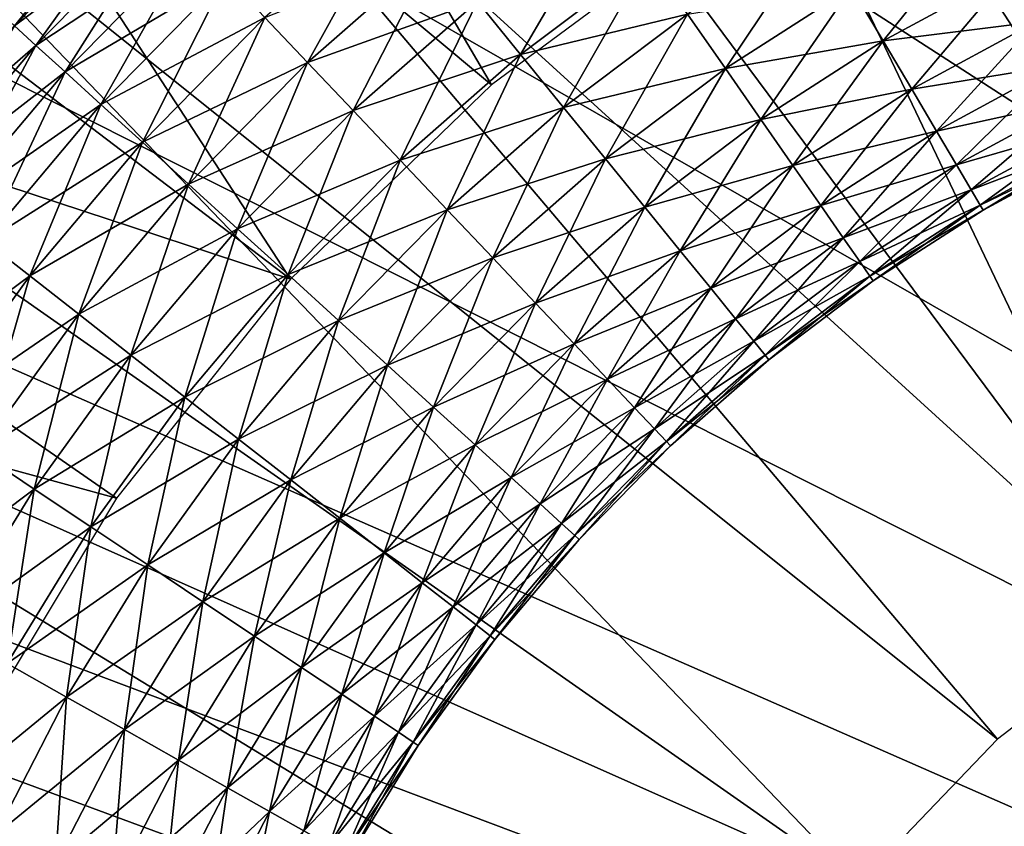
# Model space of a CAD drawing. Extents: x 0 to 400, y 0 to 1015.
# Drawn here: x 356 to 358, y 997 to 999 of the extents above; entities that cross this region are included whole.
import ezdxf

# ---------------------------------------------------------------- set-up
doc = ezdxf.new("R2010")
doc.units = 0
doc.header["$MEASUREMENT"] = 0

msp = doc.modelspace()

# ---------------------------------------------------------------- linework, layer by layer
for points in [[(397.5, 1012.500061, 94.999969), (2.5, 1012.500061, 94.999969), (362.5, 977.499939, 94.999969)], [(362.5, 977.499939, 94.999969), (2.5, 1012.500061, 94.999969), (37.5, 977.499939, 94.999969)], [(356.143311, 999.596252, 65), (355.403748, 998.85675, 65), (2.5, 1012.500061, 65)], [(355.246796, 999.433594, 54.700016), (352.687042, 996.689331, 61.699986), (357.806519, 1002.177856, 61.699986)], [(359.196808, 997.890503, 53.900002), (357.461029, 1000.983582, 53.900002), (358.100372, 1001.216187, 53.900002)], [(358.765015, 997.733948, 53.900002), (356.849487, 1000.685425, 53.900002), (357.461029, 1000.983582, 53.900002)], [(358.765015, 997.733948, 53.900002), (357.461029, 1000.983582, 53.900002), (359.196808, 997.890503, 53.900002)], [(358.362152, 997.513428, 53.900002), (356.272461, 1000.324951, 53.900002), (356.849487, 1000.685425, 53.900002)], [(358.362152, 997.513428, 53.900002), (356.849487, 1000.685425, 53.900002), (358.765015, 997.733948, 53.900002)], [(357.452148, 1000.432129, 48.399986), (358.043976, 1000.672241, 48.399986), (365.846069, 993.649475, 48.399986)], [(356.839966, 998.730408, 63.499989), (355.202148, 1000.097046, 63.499989), (355.76123, 1000.570679, 63.499989)], [(356.839966, 998.730408, 63.499989), (355.76123, 1000.570679, 63.499989), (357.353912, 999.111023, 63.499989)], [(365.846069, 993.649475, 48.399986), (356.88916, 1000.130554, 48.399986), (357.452148, 1000.432129, 48.399986)], [(358.362152, 997.513428, 53.900002), (355.736267, 999.906189, 53.900002), (356.272461, 1000.324951, 53.900002)], [(365.846069, 993.649475, 48.399986), (356.36145, 999.770813, 48.399986), (356.88916, 1000.130554, 48.399986)], [(356.380066, 998.286072, 63.499989), (354.695648, 999.567627, 63.499989), (355.202148, 1000.097046, 63.499989)], [(356.380066, 998.286072, 63.499989), (355.202148, 1000.097046, 63.499989), (356.839966, 998.730408, 63.499989)], [(357.99765, 997.234009, 53.900002), (355.246796, 999.433594, 53.900002), (355.736267, 999.906189, 53.900002)], [(357.99765, 997.234009, 53.900002), (355.736267, 999.906189, 53.900002), (358.362152, 997.513428, 53.900002)], [(355.874969, 999.357056, 48.399986), (356.36145, 999.770813, 48.399986), (365.846069, 993.649475, 48.399986)], [(356.380066, 998.286072, 63.499989), (354.247253, 998.988159, 63.499989), (354.695648, 999.567627, 63.499989)], [(357.680115, 996.9021, 53.900002), (354.809387, 998.912476, 53.900002), (355.246796, 999.433594, 53.900002)], [(357.680115, 996.9021, 53.900002), (355.246796, 999.433594, 53.900002), (357.99765, 997.234009, 53.900002)], [(365.846069, 993.649475, 48.399986), (355.435181, 998.89386, 48.399986), (355.874969, 999.357056, 48.399986)], [(355.719025, 998.892883, 62.756302), (355.749084, 998.865601, 62.907814), (356.021912, 999.201904, 62.756302)], [(355.749084, 998.865601, 62.907814), (356.049805, 999.172424, 62.907814), (356.021912, 999.201904, 62.756302)], [(355.749084, 998.865601, 62.29216), (355.719025, 998.892883, 62.443733), (356.049805, 999.172424, 62.29216)], [(355.749084, 998.865601, 62.29216), (356.049805, 999.172424, 62.29216), (356.095398, 999.124268, 62.150002)], [(355.749084, 998.865601, 62.907814), (355.798096, 998.820984, 63.049973), (356.049805, 999.172424, 62.907814)], [(355.798096, 998.820984, 63.049973), (356.095398, 999.124268, 63.049973), (356.049805, 999.172424, 62.907814)], [(356.321869, 998.88501, 63.379406), (356.419617, 998.781799, 63.445747), (356.622498, 999.149109, 63.379406)], [(356.419617, 998.781799, 63.445747), (356.71225, 999.038818, 63.445747), (356.622498, 999.149109, 63.379406)], [(356.807922, 998.921265, 63.486336), (356.906586, 998.800049, 63.499989), (357.109863, 999.148865, 63.486336)], [(356.906586, 998.800049, 63.499989), (357.199219, 999.02063, 63.499989), (357.109863, 999.148865, 63.486336)], [(355.798096, 998.820984, 62.150002), (355.749084, 998.865601, 62.29216), (356.095398, 999.124268, 62.150002)], [(355.798096, 998.820984, 62.150002), (356.095398, 999.124268, 62.150002), (356.157288, 999.05896, 62.021492)], [(355.798096, 998.820984, 63.049973), (355.864685, 998.760437, 63.178478), (356.095398, 999.124268, 63.049973)], [(355.864685, 998.760437, 63.178478), (356.157288, 999.05896, 63.178478), (356.095398, 999.124268, 63.049973)], [(357.664093, 998.953674, 63.445747), (357.73642, 998.831299, 63.379406), (357.966095, 999.117126, 63.445747)], [(357.73642, 998.831299, 63.379406), (358.029053, 998.989685, 63.379406), (357.966095, 999.117126, 63.445747)], [(357.288544, 998.892456, 63.486336), (357.375183, 998.768066, 63.445747), (357.587006, 999.084106, 63.486336)], [(357.375183, 998.768066, 63.445747), (357.664093, 998.953674, 63.445747), (357.587006, 999.084106, 63.486336)], [(355.864685, 998.760437, 62.021492), (355.798096, 998.820984, 62.150002), (356.157288, 999.05896, 62.021492)], [(355.864685, 998.760437, 63.178478), (355.946747, 998.685852, 63.289463), (356.157288, 999.05896, 63.178478)], [(355.864685, 998.760437, 62.021492), (356.157288, 999.05896, 62.021492), (356.233551, 998.978394, 61.910568)], [(355.946747, 998.685852, 63.289463), (356.233551, 998.978394, 63.289463), (356.157288, 999.05896, 63.178478)], [(356.419617, 998.781799, 61.754288), (356.321869, 998.88501, 61.820568), (356.71225, 999.038818, 61.754288)], [(356.419617, 998.781799, 61.754288), (356.71225, 999.038818, 61.754288), (356.807922, 998.921265, 61.713696)], [(356.419617, 998.781799, 63.445747), (356.523804, 998.671753, 63.486336), (356.71225, 999.038818, 63.445747)], [(356.523804, 998.671753, 63.486336), (356.807922, 998.921265, 63.486336), (356.71225, 999.038818, 63.445747)], [(356.906586, 998.800049, 61.699986), (356.807922, 998.921265, 61.713696), (357.199219, 999.02063, 61.699986)], [(356.906586, 998.800049, 61.699986), (357.199219, 999.02063, 61.699986), (357.288544, 998.892456, 61.713696)], [(356.906586, 998.800049, 63.499989), (357.005249, 998.678894, 63.486336), (357.199219, 999.02063, 63.499989)], [(357.005249, 998.678894, 63.486336), (357.288544, 998.892456, 63.486336), (357.199219, 999.02063, 63.499989)], [(355.982117, 997.785461, 63.499989), (353.861877, 998.365051, 63.499989), (354.247253, 998.988159, 63.499989)], [(355.982117, 997.785461, 63.499989), (354.247253, 998.988159, 63.499989), (356.380066, 998.286072, 63.499989)], [(355.946747, 998.685852, 61.910568), (355.864685, 998.760437, 62.021492), (356.233551, 998.978394, 61.910568)], [(355.946747, 998.685852, 63.289463), (356.041809, 998.599365, 63.379406), (356.233551, 998.978394, 63.289463)], [(355.946747, 998.685852, 61.910568), (356.233551, 998.978394, 61.910568), (356.321869, 998.88501, 61.820568)], [(356.041809, 998.599365, 63.379406), (356.321869, 998.88501, 63.379406), (356.233551, 998.978394, 63.289463)], [(357.73642, 998.831299, 61.820568), (357.664093, 998.953674, 61.754288), (358.029053, 998.989685, 61.820568)], [(357.73642, 998.831299, 63.379406), (357.801788, 998.720642, 63.289463), (358.029053, 998.989685, 63.379406)], [(357.73642, 998.831299, 61.820568), (358.029053, 998.989685, 61.820568), (358.085968, 998.874512, 61.910568)], [(357.801788, 998.720642, 63.289463), (358.085968, 998.874512, 63.289463), (358.029053, 998.989685, 63.379406)], [(357.375183, 998.768066, 61.754288), (357.288544, 998.892456, 61.713696), (357.664093, 998.953674, 61.754288)], [(357.375183, 998.768066, 61.754288), (357.664093, 998.953674, 61.754288), (357.73642, 998.831299, 61.820568)], [(357.375183, 998.768066, 63.445747), (357.456451, 998.651367, 63.379406), (357.664093, 998.953674, 63.445747)], [(357.456451, 998.651367, 63.379406), (357.73642, 998.831299, 63.379406), (357.664093, 998.953674, 63.445747)], [(354.428864, 998.34845, 53.900002), (354.809387, 998.912476, 53.900002), (357.680115, 996.9021, 53.900002)], [(356.523804, 998.671753, 61.713696), (356.419617, 998.781799, 61.754288), (356.807922, 998.921265, 61.713696)], [(356.523804, 998.671753, 61.713696), (356.807922, 998.921265, 61.713696), (356.906586, 998.800049, 61.699986)], [(356.523804, 998.671753, 63.486336), (356.631256, 998.558289, 63.499989), (356.807922, 998.921265, 63.486336)], [(356.631256, 998.558289, 63.499989), (356.906586, 998.800049, 63.499989), (356.807922, 998.921265, 63.486336)], [(365.846069, 993.649475, 48.399986), (355.04718, 998.386597, 48.399986), (355.435181, 998.89386, 48.399986)], [(357.005249, 998.678894, 61.713696), (356.906586, 998.800049, 61.699986), (357.288544, 998.892456, 61.713696)], [(357.005249, 998.678894, 61.713696), (357.288544, 998.892456, 61.713696), (357.375183, 998.768066, 61.754288)], [(357.005249, 998.678894, 63.486336), (357.100891, 998.561401, 63.445747), (357.288544, 998.892456, 63.486336)], [(357.100891, 998.561401, 63.445747), (357.375183, 998.768066, 63.445747), (357.288544, 998.892456, 63.486336)], [(355.472046, 998.537048, 62.29216), (355.749084, 998.865601, 62.29216), (355.798096, 998.820984, 62.150002)], [(355.524292, 998.496277, 63.049973), (355.798096, 998.820984, 63.049973), (355.749084, 998.865601, 62.907814)], [(356.041809, 998.599365, 61.820568), (355.946747, 998.685852, 61.910568), (356.321869, 998.88501, 61.820568)], [(356.041809, 998.599365, 63.379406), (356.147034, 998.503662, 63.445747), (356.321869, 998.88501, 63.379406)], [(356.041809, 998.599365, 61.820568), (356.321869, 998.88501, 61.820568), (356.419617, 998.781799, 61.754288)], [(356.147034, 998.503662, 63.445747), (356.419617, 998.781799, 63.445747), (356.321869, 998.88501, 63.379406)], [(357.801788, 998.720642, 61.910568), (357.73642, 998.831299, 61.820568), (358.085968, 998.874512, 61.910568)], [(357.801788, 998.720642, 63.289463), (357.858215, 998.625122, 63.178478), (358.085968, 998.874512, 63.289463)], [(357.801788, 998.720642, 61.910568), (358.085968, 998.874512, 61.910568), (358.135101, 998.775024, 62.021492)], [(357.858215, 998.625122, 63.178478), (358.135101, 998.775024, 63.178478), (358.085968, 998.874512, 63.289463)], [(355.524292, 998.496277, 62.150002), (355.472046, 998.537048, 62.29216), (355.798096, 998.820984, 62.150002)], [(355.524292, 998.496277, 62.150002), (355.798096, 998.820984, 62.150002), (355.864685, 998.760437, 62.021492)], [(355.524292, 998.496277, 63.049973), (355.595245, 998.440857, 63.178478), (355.798096, 998.820984, 63.049973)], [(355.595245, 998.440857, 63.178478), (355.864685, 998.760437, 63.178478), (355.798096, 998.820984, 63.049973)], [(357.456451, 998.651367, 61.820568), (357.375183, 998.768066, 61.754288), (357.73642, 998.831299, 61.820568)], [(357.456451, 998.651367, 61.820568), (357.73642, 998.831299, 61.820568), (357.801788, 998.720642, 61.910568)], [(357.456451, 998.651367, 63.379406), (357.529877, 998.545959, 63.289463), (357.73642, 998.831299, 63.379406)], [(357.529877, 998.545959, 63.289463), (357.801788, 998.720642, 63.289463), (357.73642, 998.831299, 63.379406)], [(356.631256, 998.558289, 61.699986), (356.523804, 998.671753, 61.713696), (356.906586, 998.800049, 61.699986)], [(356.631256, 998.558289, 61.699986), (356.906586, 998.800049, 61.699986), (357.005249, 998.678894, 61.713696)], [(356.631256, 998.558289, 63.499989), (356.738678, 998.444824, 63.486336), (356.906586, 998.800049, 63.499989)], [(356.738678, 998.444824, 63.486336), (357.005249, 998.678894, 63.486336), (356.906586, 998.800049, 63.499989)], [(356.147034, 998.503662, 61.754288), (356.041809, 998.599365, 61.820568), (356.419617, 998.781799, 61.754288)], [(356.147034, 998.503662, 61.754288), (356.419617, 998.781799, 61.754288), (356.523804, 998.671753, 61.713696)], [(356.147034, 998.503662, 63.445747), (356.259125, 998.401733, 63.486336), (356.419617, 998.781799, 63.445747)], [(356.259125, 998.401733, 63.486336), (356.523804, 998.671753, 63.486336), (356.419617, 998.781799, 63.445747)], [(357.858215, 998.625122, 62.021492), (357.801788, 998.720642, 61.910568), (358.135101, 998.775024, 62.021492)], [(357.858215, 998.625122, 63.178478), (357.903992, 998.547668, 63.049973), (358.135101, 998.775024, 63.178478)], [(357.858215, 998.625122, 62.021492), (358.135101, 998.775024, 62.021492), (358.174957, 998.694336, 62.150002)], [(357.903992, 998.547668, 63.049973), (358.174957, 998.694336, 63.049973), (358.135101, 998.775024, 63.178478)], [(355.595245, 998.440857, 62.021492), (355.524292, 998.496277, 62.150002), (355.864685, 998.760437, 62.021492)], [(355.595245, 998.440857, 62.021492), (355.864685, 998.760437, 62.021492), (355.946747, 998.685852, 61.910568)], [(355.595245, 998.440857, 63.178478), (355.682648, 998.372559, 63.289463), (355.864685, 998.760437, 63.178478)], [(355.682648, 998.372559, 63.289463), (355.946747, 998.685852, 63.289463), (355.864685, 998.760437, 63.178478)], [(357.100891, 998.561401, 61.754288), (357.005249, 998.678894, 61.713696), (357.375183, 998.768066, 61.754288)], [(357.100891, 998.561401, 63.445747), (357.190674, 998.451111, 63.379406), (357.375183, 998.768066, 63.445747)], [(357.100891, 998.561401, 61.754288), (357.375183, 998.768066, 61.754288), (357.456451, 998.651367, 61.820568)], [(357.190674, 998.451111, 63.379406), (357.456451, 998.651367, 63.379406), (357.375183, 998.768066, 63.445747)], [(357.529877, 998.545959, 61.910568), (357.456451, 998.651367, 61.820568), (357.801788, 998.720642, 61.910568)], [(357.529877, 998.545959, 63.289463), (357.593292, 998.454956, 63.178478), (357.801788, 998.720642, 63.289463)], [(357.529877, 998.545959, 61.910568), (357.801788, 998.720642, 61.910568), (357.858215, 998.625122, 62.021492)], [(357.593292, 998.454956, 63.178478), (357.858215, 998.625122, 63.178478), (357.801788, 998.720642, 63.289463)], [(355.682648, 998.372559, 61.910568), (355.595245, 998.440857, 62.021492), (355.946747, 998.685852, 61.910568)], [(355.682648, 998.372559, 63.289463), (355.783905, 998.293518, 63.379406), (355.946747, 998.685852, 63.289463)], [(355.682648, 998.372559, 61.910568), (355.946747, 998.685852, 61.910568), (356.041809, 998.599365, 61.820568)], [(355.783905, 998.293518, 63.379406), (356.041809, 998.599365, 63.379406), (355.946747, 998.685852, 63.289463)], [(357.903992, 998.547668, 62.150002), (357.858215, 998.625122, 62.021492), (358.174957, 998.694336, 62.150002)], [(357.903992, 998.547668, 63.049973), (357.937683, 998.490601, 62.907814), (358.174957, 998.694336, 63.049973)], [(357.903992, 998.547668, 62.150002), (358.174957, 998.694336, 62.150002), (358.204346, 998.634949, 62.29216)], [(357.937683, 998.490601, 62.907814), (358.204346, 998.634949, 62.907814), (358.174957, 998.694336, 63.049973)], [(356.259125, 998.401733, 61.713696), (356.147034, 998.503662, 61.754288), (356.523804, 998.671753, 61.713696)], [(356.259125, 998.401733, 61.713696), (356.523804, 998.671753, 61.713696), (356.631256, 998.558289, 61.699986)], [(356.259125, 998.401733, 63.486336), (356.374756, 998.296631, 63.499989), (356.523804, 998.671753, 63.486336)], [(356.374756, 998.296631, 63.499989), (356.631256, 998.558289, 63.499989), (356.523804, 998.671753, 63.486336)], [(356.738678, 998.444824, 61.713696), (356.631256, 998.558289, 61.699986), (357.005249, 998.678894, 61.713696)], [(356.738678, 998.444824, 63.486336), (356.842865, 998.334778, 63.445747), (357.005249, 998.678894, 63.486336)], [(356.738678, 998.444824, 61.713696), (357.005249, 998.678894, 61.713696), (357.100891, 998.561401, 61.754288)], [(356.842865, 998.334778, 63.445747), (357.100891, 998.561401, 63.445747), (357.005249, 998.678894, 63.486336)], [(357.190674, 998.451111, 61.820568), (357.100891, 998.561401, 61.754288), (357.456451, 998.651367, 61.820568)], [(357.190674, 998.451111, 61.820568), (357.456451, 998.651367, 61.820568), (357.529877, 998.545959, 61.910568)], [(357.190674, 998.451111, 63.379406), (357.27179, 998.35144, 63.289463), (357.456451, 998.651367, 63.379406)], [(357.27179, 998.35144, 63.289463), (357.529877, 998.545959, 63.289463), (357.456451, 998.651367, 63.379406)], [(357.593292, 998.454956, 62.021492), (357.529877, 998.545959, 61.910568), (357.858215, 998.625122, 62.021492)], [(357.593292, 998.454956, 63.178478), (357.644745, 998.381104, 63.049973), (357.858215, 998.625122, 63.178478)], [(357.593292, 998.454956, 62.021492), (357.858215, 998.625122, 62.021492), (357.903992, 998.547668, 62.150002)], [(357.644745, 998.381104, 63.049973), (357.903992, 998.547668, 63.049973), (357.858215, 998.625122, 63.178478)], [(357.937683, 998.490601, 62.29216), (357.903992, 998.547668, 62.150002), (358.204346, 998.634949, 62.29216)], [(357.937683, 998.490601, 62.907814), (357.958374, 998.455566, 62.756302), (358.204346, 998.634949, 62.907814)], [(357.937683, 998.490601, 62.29216), (358.204346, 998.634949, 62.29216), (358.222321, 998.598511, 62.443733)], [(357.958374, 998.455566, 62.756302), (358.222321, 998.598511, 62.756302), (358.204346, 998.634949, 62.907814)], [(355.783905, 998.293518, 61.820568), (355.682648, 998.372559, 61.910568), (356.041809, 998.599365, 61.820568)], [(355.783905, 998.293518, 63.379406), (355.895966, 998.205933, 63.445747), (356.041809, 998.599365, 63.379406)], [(355.783905, 998.293518, 61.820568), (356.041809, 998.599365, 61.820568), (356.147034, 998.503662, 61.754288)], [(355.895966, 998.205933, 63.445747), (356.147034, 998.503662, 63.445747), (356.041809, 998.599365, 63.379406)], [(357.958374, 998.455566, 62.443733), (357.937683, 998.490601, 62.29216), (358.222321, 998.598511, 62.443733)], [(357.958374, 998.455566, 62.756302), (357.965332, 998.443848, 62.600018), (358.222321, 998.598511, 62.756302)], [(357.958374, 998.455566, 62.443733), (358.222321, 998.598511, 62.443733), (358.228363, 998.586243, 62.600018)], [(357.965332, 998.443848, 62.600018), (358.228363, 998.586243, 62.600018), (358.222321, 998.598511, 62.756302)], [(357.965332, 998.443848, 62.600018), (357.958374, 998.455566, 62.443733), (358.228363, 998.586243, 62.600018)], [(356.374756, 998.296631, 61.699986), (356.259125, 998.401733, 61.713696), (356.631256, 998.558289, 61.699986)], [(356.374756, 998.296631, 63.499989), (356.490387, 998.191467, 63.486336), (356.631256, 998.558289, 63.499989)], [(356.374756, 998.296631, 61.699986), (356.631256, 998.558289, 61.699986), (356.738678, 998.444824, 61.713696)], [(356.490387, 998.191467, 63.486336), (356.738678, 998.444824, 63.486336), (356.631256, 998.558289, 63.499989)], [(356.842865, 998.334778, 61.754288), (356.738678, 998.444824, 61.713696), (357.100891, 998.561401, 61.754288)], [(356.842865, 998.334778, 63.445747), (356.940613, 998.231506, 63.379406), (357.100891, 998.561401, 63.445747)], [(356.842865, 998.334778, 61.754288), (357.100891, 998.561401, 61.754288), (357.190674, 998.451111, 61.820568)], [(356.940613, 998.231506, 63.379406), (357.190674, 998.451111, 63.379406), (357.100891, 998.561401, 63.445747)], [(357.27179, 998.35144, 61.910568), (357.190674, 998.451111, 61.820568), (357.529877, 998.545959, 61.910568)], [(357.27179, 998.35144, 61.910568), (357.529877, 998.545959, 61.910568), (357.593292, 998.454956, 62.021492)], [(357.27179, 998.35144, 63.289463), (357.341827, 998.265381, 63.178478), (357.529877, 998.545959, 63.289463)], [(357.341827, 998.265381, 63.178478), (357.593292, 998.454956, 63.178478), (357.529877, 998.545959, 63.289463)], [(357.644745, 998.381104, 62.150002), (357.593292, 998.454956, 62.021492), (357.903992, 998.547668, 62.150002)], [(357.644745, 998.381104, 63.049973), (357.682617, 998.32666, 62.907814), (357.903992, 998.547668, 63.049973)], [(357.644745, 998.381104, 62.150002), (357.903992, 998.547668, 62.150002), (357.937683, 998.490601, 62.29216)], [(357.682617, 998.32666, 62.907814), (357.937683, 998.490601, 62.907814), (357.903992, 998.547668, 63.049973)], [(355.895966, 998.205933, 61.754288), (355.783905, 998.293518, 61.820568), (356.147034, 998.503662, 61.754288)], [(355.895966, 998.205933, 61.754288), (356.147034, 998.503662, 61.754288), (356.259125, 998.401733, 61.713696)], [(355.895966, 998.205933, 63.445747), (356.015381, 998.112671, 63.486336), (356.147034, 998.503662, 63.445747)], [(356.015381, 998.112671, 63.486336), (356.259125, 998.401733, 63.486336), (356.147034, 998.503662, 63.445747)], [(357.682617, 998.32666, 62.29216), (357.644745, 998.381104, 62.150002), (357.937683, 998.490601, 62.29216)], [(357.682617, 998.32666, 62.907814), (357.705841, 998.293396, 62.756302), (357.937683, 998.490601, 62.907814)], [(357.682617, 998.32666, 62.29216), (357.937683, 998.490601, 62.29216), (357.958374, 998.455566, 62.443733)], [(357.705841, 998.293396, 62.756302), (357.958374, 998.455566, 62.756302), (357.937683, 998.490601, 62.907814)], [(356.490387, 998.191467, 61.713696), (356.374756, 998.296631, 61.699986), (356.738678, 998.444824, 61.713696)], [(356.490387, 998.191467, 63.486336), (356.602478, 998.089478, 63.445747), (356.738678, 998.444824, 63.486336)], [(356.490387, 998.191467, 61.713696), (356.738678, 998.444824, 61.713696), (356.842865, 998.334778, 61.754288)], [(356.602478, 998.089478, 63.445747), (356.842865, 998.334778, 63.445747), (356.738678, 998.444824, 63.486336)], [(356.940613, 998.231506, 61.820568), (356.842865, 998.334778, 61.754288), (357.190674, 998.451111, 61.820568)], [(356.940613, 998.231506, 61.820568), (357.190674, 998.451111, 61.820568), (357.27179, 998.35144, 61.910568)], [(356.940613, 998.231506, 63.379406), (357.028992, 998.138184, 63.289463), (357.190674, 998.451111, 63.379406)], [(357.028992, 998.138184, 63.289463), (357.27179, 998.35144, 63.289463), (357.190674, 998.451111, 63.379406)], [(357.341827, 998.265381, 62.021492), (357.27179, 998.35144, 61.910568), (357.593292, 998.454956, 62.021492)], [(357.341827, 998.265381, 63.178478), (357.398651, 998.195679, 63.049973), (357.593292, 998.454956, 63.178478)], [(357.341827, 998.265381, 62.021492), (357.593292, 998.454956, 62.021492), (357.644745, 998.381104, 62.150002)], [(357.398651, 998.195679, 63.049973), (357.644745, 998.381104, 63.049973), (357.593292, 998.454956, 63.178478)], [(357.705841, 998.293396, 62.443733), (357.682617, 998.32666, 62.29216), (357.958374, 998.455566, 62.443733)], [(357.705841, 998.293396, 62.756302), (357.713654, 998.282104, 62.600018), (357.958374, 998.455566, 62.756302)], [(357.705841, 998.293396, 62.443733), (357.958374, 998.455566, 62.443733), (357.965332, 998.443848, 62.600018)], [(357.713654, 998.282104, 62.600018), (357.705841, 998.293396, 62.443733), (357.965332, 998.443848, 62.600018)], [(357.713654, 998.282104, 62.600018), (357.965332, 998.443848, 62.600018), (357.958374, 998.455566, 62.756302)], [(356.015381, 998.112671, 61.713696), (355.895966, 998.205933, 61.754288), (356.259125, 998.401733, 61.713696)], [(356.015381, 998.112671, 63.486336), (356.13855, 998.016479, 63.499989), (356.259125, 998.401733, 63.486336)], [(356.015381, 998.112671, 61.713696), (356.259125, 998.401733, 61.713696), (356.374756, 998.296631, 61.699986)], [(356.13855, 998.016479, 63.499989), (356.374756, 998.296631, 63.499989), (356.259125, 998.401733, 63.486336)], [(354.715271, 997.841003, 48.399986), (355.04718, 998.386597, 48.399986), (365.846069, 993.649475, 48.399986)], [(355.442688, 998.040527, 61.910568), (355.682648, 998.372559, 61.910568), (355.783905, 998.293518, 61.820568)], [(355.549561, 997.969238, 63.379406), (355.783905, 998.293518, 63.379406), (355.682648, 998.372559, 63.289463)], [(357.398651, 998.195679, 62.150002), (357.341827, 998.265381, 62.021492), (357.644745, 998.381104, 62.150002)], [(357.398651, 998.195679, 63.049973), (357.440491, 998.144226, 62.907814), (357.644745, 998.381104, 63.049973)], [(357.398651, 998.195679, 62.150002), (357.644745, 998.381104, 62.150002), (357.682617, 998.32666, 62.29216)], [(357.440491, 998.144226, 62.907814), (357.682617, 998.32666, 62.907814), (357.644745, 998.381104, 63.049973)], [(355.652893, 997.237183, 63.499989), (353.861877, 998.365051, 63.499989), (355.982117, 997.785461, 63.499989)], [(357.416931, 996.525635, 53.900002), (354.109375, 997.747803, 53.900002), (354.428864, 998.34845, 53.900002)], [(357.416931, 996.525635, 53.900002), (354.428864, 998.34845, 53.900002), (357.680115, 996.9021, 53.900002)], [(357.028992, 998.138184, 61.910568), (356.940613, 998.231506, 61.820568), (357.27179, 998.35144, 61.910568)], [(357.028992, 998.138184, 61.910568), (357.27179, 998.35144, 61.910568), (357.341827, 998.265381, 62.021492)], [(357.028992, 998.138184, 63.289463), (357.105255, 998.057617, 63.178478), (357.27179, 998.35144, 63.289463)], [(357.105255, 998.057617, 63.178478), (357.341827, 998.265381, 63.178478), (357.27179, 998.35144, 63.289463)], [(356.602478, 998.089478, 61.754288), (356.490387, 998.191467, 61.713696), (356.842865, 998.334778, 61.754288)], [(356.602478, 998.089478, 63.445747), (356.707703, 997.993835, 63.379406), (356.842865, 998.334778, 63.445747)], [(356.602478, 998.089478, 61.754288), (356.842865, 998.334778, 61.754288), (356.940613, 998.231506, 61.820568)], [(356.707703, 997.993835, 63.379406), (356.940613, 998.231506, 63.379406), (356.842865, 998.334778, 63.445747)], [(357.440491, 998.144226, 62.29216), (357.398651, 998.195679, 62.150002), (357.682617, 998.32666, 62.29216)], [(357.440491, 998.144226, 62.907814), (357.466125, 998.112671, 62.756302), (357.682617, 998.32666, 62.907814)], [(357.440491, 998.144226, 62.29216), (357.682617, 998.32666, 62.29216), (357.705841, 998.293396, 62.443733)], [(357.466125, 998.112671, 62.756302), (357.705841, 998.293396, 62.756302), (357.682617, 998.32666, 62.907814)], [(355.549561, 997.969238, 61.820568), (355.442688, 998.040527, 61.910568), (355.783905, 998.293518, 61.820568)], [(355.549561, 997.969238, 63.379406), (355.667847, 997.89032, 63.445747), (355.783905, 998.293518, 63.379406)], [(355.549561, 997.969238, 61.820568), (355.783905, 998.293518, 61.820568), (355.895966, 998.205933, 61.754288)], [(355.667847, 997.89032, 63.445747), (355.895966, 998.205933, 63.445747), (355.783905, 998.293518, 63.379406)], [(356.13855, 998.016479, 61.699986), (356.015381, 998.112671, 61.713696), (356.374756, 998.296631, 61.699986)], [(356.13855, 998.016479, 63.499989), (356.261688, 997.920288, 63.486336), (356.374756, 998.296631, 63.499989)], [(356.13855, 998.016479, 61.699986), (356.374756, 998.296631, 61.699986), (356.490387, 998.191467, 61.713696)], [(356.261688, 997.920288, 63.486336), (356.490387, 998.191467, 63.486336), (356.374756, 998.296631, 63.499989)], [(357.466125, 998.112671, 62.443733), (357.440491, 998.144226, 62.29216), (357.705841, 998.293396, 62.443733)], [(357.466125, 998.112671, 62.756302), (357.474762, 998.102051, 62.600018), (357.705841, 998.293396, 62.756302)], [(357.466125, 998.112671, 62.443733), (357.705841, 998.293396, 62.443733), (357.713654, 998.282104, 62.600018)], [(357.474762, 998.102051, 62.600018), (357.466125, 998.112671, 62.443733), (357.713654, 998.282104, 62.600018)], [(357.474762, 998.102051, 62.600018), (357.713654, 998.282104, 62.600018), (357.705841, 998.293396, 62.756302)], [(357.105255, 998.057617, 62.021492), (357.028992, 998.138184, 61.910568), (357.341827, 998.265381, 62.021492)], [(357.105255, 998.057617, 62.021492), (357.341827, 998.265381, 62.021492), (357.398651, 998.195679, 62.150002)], [(357.105255, 998.057617, 63.178478), (357.167084, 997.992249, 63.049973), (357.341827, 998.265381, 63.178478)], [(357.167084, 997.992249, 63.049973), (357.398651, 998.195679, 63.049973), (357.341827, 998.265381, 63.178478)], [(356.707703, 997.993835, 61.820568), (356.602478, 998.089478, 61.754288), (356.940613, 998.231506, 61.820568)], [(356.707703, 997.993835, 61.820568), (356.940613, 998.231506, 61.820568), (357.028992, 998.138184, 61.910568)], [(356.707703, 997.993835, 63.379406), (356.802765, 997.90741, 63.289463), (356.940613, 998.231506, 63.379406)], [(356.802765, 997.90741, 63.289463), (357.028992, 998.138184, 63.289463), (356.940613, 998.231506, 63.379406)], [(355.667847, 997.89032, 61.754288), (355.549561, 997.969238, 61.820568), (355.895966, 998.205933, 61.754288)], [(355.667847, 997.89032, 63.445747), (355.793915, 997.806213, 63.486336), (355.895966, 998.205933, 63.445747)], [(355.667847, 997.89032, 61.754288), (355.895966, 998.205933, 61.754288), (356.015381, 998.112671, 61.713696)], [(355.793915, 997.806213, 63.486336), (356.015381, 998.112671, 63.486336), (355.895966, 998.205933, 63.445747)], [(356.261688, 997.920288, 61.713696), (356.13855, 998.016479, 61.699986), (356.490387, 998.191467, 61.713696)], [(356.261688, 997.920288, 63.486336), (356.381104, 997.826904, 63.445747), (356.490387, 998.191467, 63.486336)], [(356.261688, 997.920288, 61.713696), (356.490387, 998.191467, 61.713696), (356.602478, 998.089478, 61.754288)], [(356.381104, 997.826904, 63.445747), (356.602478, 998.089478, 63.445747), (356.490387, 998.191467, 63.486336)], [(357.167084, 997.992249, 62.150002), (357.105255, 998.057617, 62.021492), (357.398651, 998.195679, 62.150002)], [(357.167084, 997.992249, 63.049973), (357.212708, 997.944092, 62.907814), (357.398651, 998.195679, 63.049973)], [(357.167084, 997.992249, 62.150002), (357.398651, 998.195679, 62.150002), (357.440491, 998.144226, 62.29216)], [(357.212708, 997.944092, 62.907814), (357.440491, 998.144226, 62.907814), (357.398651, 998.195679, 63.049973)], [(357.212708, 997.944092, 62.29216), (357.167084, 997.992249, 62.150002), (357.440491, 998.144226, 62.29216)], [(357.212708, 997.944092, 62.907814), (357.240631, 997.914673, 62.756302), (357.440491, 998.144226, 62.907814)], [(357.212708, 997.944092, 62.29216), (357.440491, 998.144226, 62.29216), (357.466125, 998.112671, 62.443733)], [(357.240631, 997.914673, 62.756302), (357.466125, 998.112671, 62.756302), (357.440491, 998.144226, 62.907814)], [(356.802765, 997.90741, 61.910568), (356.707703, 997.993835, 61.820568), (357.028992, 998.138184, 61.910568)], [(356.802765, 997.90741, 61.910568), (357.028992, 998.138184, 61.910568), (357.105255, 998.057617, 62.021492)], [(356.802765, 997.90741, 63.289463), (356.884827, 997.832764, 63.178478), (357.028992, 998.138184, 63.289463)], [(356.884827, 997.832764, 63.178478), (357.105255, 998.057617, 63.178478), (357.028992, 998.138184, 63.289463)], [(355.793915, 997.806213, 61.713696), (355.667847, 997.89032, 61.754288), (356.015381, 998.112671, 61.713696)], [(355.793915, 997.806213, 63.486336), (355.92392, 997.719482, 63.499989), (356.015381, 998.112671, 63.486336)], [(355.793915, 997.806213, 61.713696), (356.015381, 998.112671, 61.713696), (356.13855, 998.016479, 61.699986)], [(355.92392, 997.719482, 63.499989), (356.13855, 998.016479, 63.499989), (356.015381, 998.112671, 63.486336)], [(357.240631, 997.914673, 62.443733), (357.212708, 997.944092, 62.29216), (357.466125, 998.112671, 62.443733)], [(357.240631, 997.914673, 62.756302), (357.25, 997.904724, 62.600018), (357.466125, 998.112671, 62.756302)], [(357.240631, 997.914673, 62.443733), (357.466125, 998.112671, 62.443733), (357.474762, 998.102051, 62.600018)], [(357.25, 997.904724, 62.600018), (357.240631, 997.914673, 62.443733), (357.474762, 998.102051, 62.600018)], [(357.25, 997.904724, 62.600018), (357.474762, 998.102051, 62.600018), (357.466125, 998.112671, 62.756302)], [(356.381104, 997.826904, 61.754288), (356.261688, 997.920288, 61.713696), (356.602478, 998.089478, 61.754288)], [(356.381104, 997.826904, 63.445747), (356.493164, 997.739441, 63.379406), (356.602478, 998.089478, 63.445747)], [(356.381104, 997.826904, 61.754288), (356.602478, 998.089478, 61.754288), (356.707703, 997.993835, 61.820568)], [(356.493164, 997.739441, 63.379406), (356.707703, 997.993835, 63.379406), (356.602478, 998.089478, 63.445747)], [(356.884827, 997.832764, 62.021492), (356.802765, 997.90741, 61.910568), (357.105255, 998.057617, 62.021492)], [(356.884827, 997.832764, 62.021492), (357.105255, 998.057617, 62.021492), (357.167084, 997.992249, 62.150002)], [(356.884827, 997.832764, 63.178478), (356.951416, 997.772217, 63.049973), (357.105255, 998.057617, 63.178478)], [(356.951416, 997.772217, 63.049973), (357.167084, 997.992249, 63.049973), (357.105255, 998.057617, 63.178478)], [(355.92392, 997.719482, 61.699986), (355.793915, 997.806213, 61.713696), (356.13855, 998.016479, 61.699986)], [(355.92392, 997.719482, 63.499989), (356.053925, 997.632751, 63.486336), (356.13855, 998.016479, 63.499989)], [(355.92392, 997.719482, 61.699986), (356.13855, 998.016479, 61.699986), (356.261688, 997.920288, 61.713696)], [(356.053925, 997.632751, 63.486336), (356.261688, 997.920288, 63.486336), (356.13855, 998.016479, 63.499989)], [(356.493164, 997.739441, 61.820568), (356.381104, 997.826904, 61.754288), (356.707703, 997.993835, 61.820568)], [(356.493164, 997.739441, 61.820568), (356.707703, 997.993835, 61.820568), (356.802765, 997.90741, 61.910568)], [(356.493164, 997.739441, 63.379406), (356.594452, 997.660278, 63.289463), (356.707703, 997.993835, 63.379406)], [(356.594452, 997.660278, 63.289463), (356.802765, 997.90741, 63.289463), (356.707703, 997.993835, 63.379406)], [(356.951416, 997.772217, 62.150002), (356.884827, 997.832764, 62.021492), (357.167084, 997.992249, 62.150002)], [(356.951416, 997.772217, 62.150002), (357.167084, 997.992249, 62.150002), (357.212708, 997.944092, 62.29216)], [(356.951416, 997.772217, 63.049973), (357.000458, 997.727661, 62.907814), (357.167084, 997.992249, 63.049973)], [(357.000458, 997.727661, 62.907814), (357.212708, 997.944092, 62.907814), (357.167084, 997.992249, 63.049973)], [(357.000458, 997.727661, 62.29216), (356.951416, 997.772217, 62.150002), (357.212708, 997.944092, 62.29216)], [(357.000458, 997.727661, 62.907814), (357.030518, 997.700256, 62.756302), (357.212708, 997.944092, 62.907814)], [(357.000458, 997.727661, 62.29216), (357.212708, 997.944092, 62.29216), (357.240631, 997.914673, 62.443733)], [(357.030518, 997.700256, 62.756302), (357.240631, 997.914673, 62.756302), (357.212708, 997.944092, 62.907814)], [(356.053925, 997.632751, 61.713696), (355.92392, 997.719482, 61.699986), (356.261688, 997.920288, 61.713696)], [(356.053925, 997.632751, 63.486336), (356.179993, 997.548584, 63.445747), (356.261688, 997.920288, 63.486336)], [(356.053925, 997.632751, 61.713696), (356.261688, 997.920288, 61.713696), (356.381104, 997.826904, 61.754288)], [(356.179993, 997.548584, 63.445747), (356.381104, 997.826904, 63.445747), (356.261688, 997.920288, 63.486336)], [(356.594452, 997.660278, 61.910568), (356.493164, 997.739441, 61.820568), (356.802765, 997.90741, 61.910568)], [(356.594452, 997.660278, 61.910568), (356.802765, 997.90741, 61.910568), (356.884827, 997.832764, 62.021492)], [(356.594452, 997.660278, 63.289463), (356.681854, 997.592041, 63.178478), (356.802765, 997.90741, 63.289463)], [(356.681854, 997.592041, 63.178478), (356.884827, 997.832764, 63.178478), (356.802765, 997.90741, 63.289463)], [(357.030518, 997.700256, 62.443733), (357.000458, 997.727661, 62.29216), (357.240631, 997.914673, 62.443733)], [(357.030518, 997.700256, 62.756302), (357.040619, 997.691101, 62.600018), (357.240631, 997.914673, 62.756302)], [(357.030518, 997.700256, 62.443733), (357.240631, 997.914673, 62.443733), (357.25, 997.904724, 62.600018)], [(357.040619, 997.691101, 62.600018), (357.030518, 997.700256, 62.443733), (357.25, 997.904724, 62.600018)], [(357.040619, 997.691101, 62.600018), (357.25, 997.904724, 62.600018), (357.240631, 997.914673, 62.756302)], [(355.463989, 997.558472, 61.754288), (355.667847, 997.89032, 61.754288), (355.793915, 997.806213, 61.713696)], [(355.595978, 997.484009, 63.486336), (355.793915, 997.806213, 63.486336), (355.667847, 997.89032, 63.445747)], [(365.846069, 993.649475, 48.399986), (354.443207, 997.263123, 48.399986), (354.715271, 997.841003, 48.399986)], [(356.681854, 997.592041, 62.021492), (356.594452, 997.660278, 61.910568), (356.884827, 997.832764, 62.021492)], [(356.681854, 997.592041, 62.021492), (356.884827, 997.832764, 62.021492), (356.951416, 997.772217, 62.150002)], [(356.681854, 997.592041, 63.178478), (356.752777, 997.536682, 63.049973), (356.884827, 997.832764, 63.178478)], [(356.752777, 997.536682, 63.049973), (356.951416, 997.772217, 63.049973), (356.884827, 997.832764, 63.178478)], [(355.595978, 997.484009, 61.713696), (355.463989, 997.558472, 61.754288), (355.793915, 997.806213, 61.713696)], [(355.595978, 997.484009, 63.486336), (355.732086, 997.407227, 63.499989), (355.793915, 997.806213, 63.486336)], [(355.595978, 997.484009, 61.713696), (355.793915, 997.806213, 61.713696), (355.92392, 997.719482, 61.699986)], [(355.732086, 997.407227, 63.499989), (355.92392, 997.719482, 63.499989), (355.793915, 997.806213, 63.486336)], [(356.179993, 997.548584, 61.754288), (356.053925, 997.632751, 61.713696), (356.381104, 997.826904, 61.754288)], [(356.179993, 997.548584, 63.445747), (356.298279, 997.469666, 63.379406), (356.381104, 997.826904, 63.445747)], [(356.179993, 997.548584, 61.754288), (356.381104, 997.826904, 61.754288), (356.493164, 997.739441, 61.820568)], [(356.298279, 997.469666, 63.379406), (356.493164, 997.739441, 63.379406), (356.381104, 997.826904, 63.445747)], [(356.752777, 997.536682, 62.150002), (356.681854, 997.592041, 62.021492), (356.951416, 997.772217, 62.150002)], [(356.752777, 997.536682, 62.150002), (356.951416, 997.772217, 62.150002), (357.000458, 997.727661, 62.29216)], [(356.752777, 997.536682, 63.049973), (356.805023, 997.49585, 62.907814), (356.951416, 997.772217, 63.049973)], [(356.805023, 997.49585, 62.907814), (357.000458, 997.727661, 62.907814), (356.951416, 997.772217, 63.049973)], [(357.214325, 996.113525, 53.900002), (353.854431, 997.117004, 53.900002), (354.109375, 997.747803, 53.900002)], [(357.214325, 996.113525, 53.900002), (354.109375, 997.747803, 53.900002), (357.416931, 996.525635, 53.900002)], [(356.298279, 997.469666, 61.820568), (356.179993, 997.548584, 61.754288), (356.493164, 997.739441, 61.820568)], [(356.298279, 997.469666, 61.820568), (356.493164, 997.739441, 61.820568), (356.594452, 997.660278, 61.910568)], [(356.298279, 997.469666, 63.379406), (356.405182, 997.398376, 63.289463), (356.493164, 997.739441, 63.379406)], [(356.405182, 997.398376, 63.289463), (356.594452, 997.660278, 63.289463), (356.493164, 997.739441, 63.379406)], [(355.732086, 997.407227, 61.699986), (355.595978, 997.484009, 61.713696), (355.92392, 997.719482, 61.699986)], [(355.732086, 997.407227, 63.499989), (355.868225, 997.330444, 63.486336), (355.92392, 997.719482, 63.499989)], [(355.732086, 997.407227, 61.699986), (355.92392, 997.719482, 61.699986), (356.053925, 997.632751, 61.713696)], [(355.868225, 997.330444, 63.486336), (356.053925, 997.632751, 63.486336), (355.92392, 997.719482, 63.499989)], [(356.805023, 997.49585, 62.29216), (356.752777, 997.536682, 62.150002), (357.000458, 997.727661, 62.29216)], [(356.805023, 997.49585, 62.29216), (357.000458, 997.727661, 62.29216), (357.030518, 997.700256, 62.443733)], [(356.805023, 997.49585, 62.907814), (356.837006, 997.470825, 62.756302), (357.000458, 997.727661, 62.907814)], [(356.837006, 997.470825, 62.756302), (357.030518, 997.700256, 62.756302), (357.000458, 997.727661, 62.907814)], [(356.837006, 997.470825, 62.443733), (356.805023, 997.49585, 62.29216), (357.030518, 997.700256, 62.443733)], [(356.837006, 997.470825, 62.756302), (356.847778, 997.462402, 62.600018), (357.030518, 997.700256, 62.756302)], [(356.837006, 997.470825, 62.443733), (357.030518, 997.700256, 62.443733), (357.040619, 997.691101, 62.600018)], [(356.847778, 997.462402, 62.600018), (357.040619, 997.691101, 62.600018), (357.030518, 997.700256, 62.756302)], [(356.847778, 997.462402, 62.600018), (356.837006, 997.470825, 62.443733), (357.040619, 997.691101, 62.600018)], [(356.405182, 997.398376, 61.910568), (356.298279, 997.469666, 61.820568), (356.594452, 997.660278, 61.910568)], [(356.405182, 997.398376, 61.910568), (356.594452, 997.660278, 61.910568), (356.681854, 997.592041, 62.021492)], [(356.405182, 997.398376, 63.289463), (356.497437, 997.336792, 63.178478), (356.594452, 997.660278, 63.289463)], [(356.497437, 997.336792, 63.178478), (356.681854, 997.592041, 63.178478), (356.594452, 997.660278, 63.289463)], [(355.868225, 997.330444, 61.713696), (355.732086, 997.407227, 61.699986), (356.053925, 997.632751, 61.713696)], [(355.868225, 997.330444, 63.486336), (356.000214, 997.256042, 63.445747), (356.053925, 997.632751, 63.486336)], [(355.868225, 997.330444, 61.713696), (356.053925, 997.632751, 61.713696), (356.179993, 997.548584, 61.754288)], [(356.000214, 997.256042, 63.445747), (356.179993, 997.548584, 63.445747), (356.053925, 997.632751, 63.486336)], [(356.497437, 997.336792, 62.021492), (356.405182, 997.398376, 61.910568), (356.681854, 997.592041, 62.021492)], [(356.497437, 997.336792, 62.021492), (356.681854, 997.592041, 62.021492), (356.752777, 997.536682, 62.150002)], [(356.497437, 997.336792, 63.178478), (356.572296, 997.286926, 63.049973), (356.681854, 997.592041, 63.178478)], [(356.572296, 997.286926, 63.049973), (356.752777, 997.536682, 63.049973), (356.681854, 997.592041, 63.178478)], [(356.000214, 997.256042, 61.754288), (355.868225, 997.330444, 61.713696), (356.179993, 997.548584, 61.754288)], [(356.000214, 997.256042, 63.445747), (356.124054, 997.186157, 63.379406), (356.179993, 997.548584, 63.445747)], [(356.000214, 997.256042, 61.754288), (356.179993, 997.548584, 61.754288), (356.298279, 997.469666, 61.820568)], [(356.124054, 997.186157, 63.379406), (356.298279, 997.469666, 63.379406), (356.179993, 997.548584, 63.445747)], [(356.572296, 997.286926, 62.150002), (356.497437, 997.336792, 62.021492), (356.752777, 997.536682, 62.150002)], [(356.572296, 997.286926, 62.150002), (356.752777, 997.536682, 62.150002), (356.805023, 997.49585, 62.29216)], [(356.572296, 997.286926, 63.049973), (356.627441, 997.250061, 62.907814), (356.752777, 997.536682, 63.049973)], [(356.627441, 997.250061, 62.907814), (356.805023, 997.49585, 62.907814), (356.752777, 997.536682, 63.049973)], [(356.627441, 997.250061, 62.29216), (356.572296, 997.286926, 62.150002), (356.805023, 997.49585, 62.29216)], [(356.627441, 997.250061, 62.29216), (356.805023, 997.49585, 62.29216), (356.837006, 997.470825, 62.443733)], [(356.627441, 997.250061, 62.907814), (356.661224, 997.227539, 62.756302), (356.805023, 997.49585, 62.907814)], [(356.661224, 997.227539, 62.756302), (356.837006, 997.470825, 62.756302), (356.805023, 997.49585, 62.907814)], [(356.124054, 997.186157, 61.820568), (356.000214, 997.256042, 61.754288), (356.298279, 997.469666, 61.820568)], [(356.124054, 997.186157, 61.820568), (356.298279, 997.469666, 61.820568), (356.405182, 997.398376, 61.910568)], [(356.124054, 997.186157, 63.379406), (356.235992, 997.122986, 63.289463), (356.298279, 997.469666, 63.379406)], [(356.235992, 997.122986, 63.289463), (356.405182, 997.398376, 63.289463), (356.298279, 997.469666, 63.379406)], [(356.661224, 997.227539, 62.443733), (356.627441, 997.250061, 62.29216), (356.837006, 997.470825, 62.443733)], [(356.661224, 997.227539, 62.443733), (356.837006, 997.470825, 62.443733), (356.847778, 997.462402, 62.600018)], [(356.661224, 997.227539, 62.756302), (356.672577, 997.21991, 62.600018), (356.837006, 997.470825, 62.756302)], [(356.672577, 997.21991, 62.600018), (356.847778, 997.462402, 62.600018), (356.837006, 997.470825, 62.756302)], [(356.672577, 997.21991, 62.600018), (356.661224, 997.227539, 62.443733), (356.847778, 997.462402, 62.600018)], [(355.564117, 997.081604, 61.699986), (355.732086, 997.407227, 61.699986), (355.868225, 997.330444, 61.713696)], [(355.705627, 997.015198, 63.486336), (355.868225, 997.330444, 63.486336), (355.732086, 997.407227, 63.499989)], [(356.235992, 997.122986, 61.910568), (356.124054, 997.186157, 61.820568), (356.405182, 997.398376, 61.910568)], [(356.235992, 997.122986, 61.910568), (356.405182, 997.398376, 61.910568), (356.497437, 997.336792, 62.021492)], [(356.235992, 997.122986, 63.289463), (356.332611, 997.068542, 63.178478), (356.405182, 997.398376, 63.289463)], [(356.332611, 997.068542, 63.178478), (356.497437, 997.336792, 63.178478), (356.405182, 997.398376, 63.289463)], [(356.332611, 997.068542, 62.021492), (356.235992, 997.122986, 61.910568), (356.497437, 997.336792, 62.021492)], [(356.332611, 997.068542, 62.021492), (356.497437, 997.336792, 62.021492), (356.572296, 997.286926, 62.150002)], [(356.332611, 997.068542, 63.178478), (356.41098, 997.024292, 63.049973), (356.497437, 997.336792, 63.178478)], [(356.41098, 997.024292, 63.049973), (356.572296, 997.286926, 63.049973), (356.497437, 997.336792, 63.178478)], [(355.705627, 997.015198, 61.713696), (355.564117, 997.081604, 61.699986), (355.868225, 997.330444, 61.713696)], [(355.705627, 997.015198, 63.486336), (355.842804, 996.950806, 63.445747), (355.868225, 997.330444, 63.486336)], [(355.705627, 997.015198, 61.713696), (355.868225, 997.330444, 61.713696), (356.000214, 997.256042, 61.754288)], [(355.842804, 996.950806, 63.445747), (356.000214, 997.256042, 63.445747), (355.868225, 997.330444, 63.486336)], [(356.41098, 997.024292, 62.150002), (356.332611, 997.068542, 62.021492), (356.572296, 997.286926, 62.150002)], [(356.41098, 997.024292, 62.150002), (356.572296, 997.286926, 62.150002), (356.627441, 997.250061, 62.29216)], [(356.41098, 997.024292, 63.049973), (356.468719, 996.99176, 62.907814), (356.572296, 997.286926, 63.049973)], [(356.468719, 996.99176, 62.907814), (356.627441, 997.250061, 62.907814), (356.572296, 997.286926, 63.049973)], [(365.846069, 993.649475, 48.399986), (354.234131, 996.659607, 48.399986), (354.443207, 997.263123, 48.399986)], [(355.842804, 996.950806, 61.754288), (355.705627, 997.015198, 61.713696), (356.000214, 997.256042, 61.754288)], [(355.842804, 996.950806, 63.445747), (355.971527, 996.890442, 63.379406), (356.000214, 997.256042, 63.445747)], [(355.842804, 996.950806, 61.754288), (356.000214, 997.256042, 61.754288), (356.124054, 997.186157, 61.820568)], [(355.971527, 996.890442, 63.379406), (356.124054, 997.186157, 63.379406), (356.000214, 997.256042, 63.445747)], [(356.468719, 996.99176, 62.29216), (356.41098, 997.024292, 62.150002), (356.627441, 997.250061, 62.29216)], [(356.468719, 996.99176, 62.29216), (356.627441, 997.250061, 62.29216), (356.661224, 997.227539, 62.443733)], [(356.468719, 996.99176, 62.907814), (356.504089, 996.971863, 62.756302), (356.627441, 997.250061, 62.907814)], [(356.504089, 996.971863, 62.756302), (356.661224, 997.227539, 62.756302), (356.627441, 997.250061, 62.907814)], [(356.504089, 996.971863, 62.443733), (356.468719, 996.99176, 62.29216), (356.661224, 997.227539, 62.443733)], [(356.504089, 996.971863, 62.443733), (356.661224, 997.227539, 62.443733), (356.672577, 997.21991, 62.600018)], [(356.504089, 996.971863, 62.756302), (356.515991, 996.965027, 62.600018), (356.661224, 997.227539, 62.756302)], [(356.515991, 996.965027, 62.600018), (356.504089, 996.971863, 62.443733), (356.672577, 997.21991, 62.600018)], [(356.515991, 996.965027, 62.600018), (356.672577, 997.21991, 62.600018), (356.661224, 997.227539, 62.756302)], [(355.971527, 996.890442, 61.820568), (355.842804, 996.950806, 61.754288), (356.124054, 997.186157, 61.820568)], [(355.971527, 996.890442, 61.820568), (356.124054, 997.186157, 61.820568), (356.235992, 997.122986, 61.910568)], [(355.971527, 996.890442, 63.379406), (356.08783, 996.835815, 63.289463), (356.124054, 997.186157, 63.379406)], [(356.08783, 996.835815, 63.289463), (356.235992, 997.122986, 63.289463), (356.124054, 997.186157, 63.379406)], [(353.666779, 996.463013, 53.900002), (353.854431, 997.117004, 53.900002), (357.214325, 996.113525, 53.900002)], [(356.08783, 996.835815, 61.910568), (355.971527, 996.890442, 61.820568), (356.235992, 997.122986, 61.910568)], [(356.08783, 996.835815, 61.910568), (356.235992, 997.122986, 61.910568), (356.332611, 997.068542, 62.021492)], [(356.08783, 996.835815, 63.289463), (356.188263, 996.788696, 63.178478), (356.235992, 997.122986, 63.289463)], [(356.188263, 996.788696, 63.178478), (356.332611, 997.068542, 63.178478), (356.235992, 997.122986, 63.289463)], [(356.188263, 996.788696, 62.021492), (356.08783, 996.835815, 61.910568), (356.332611, 997.068542, 62.021492)], [(356.188263, 996.788696, 62.021492), (356.332611, 997.068542, 62.021492), (356.41098, 997.024292, 62.150002)], [(356.188263, 996.788696, 63.178478), (356.269714, 996.750488, 63.049973), (356.332611, 997.068542, 63.178478)], [(356.269714, 996.750488, 63.049973), (356.41098, 997.024292, 63.049973), (356.332611, 997.068542, 63.178478)]]:
    msp.add_3dface(points)

doc.saveas('drawing.dxf')
